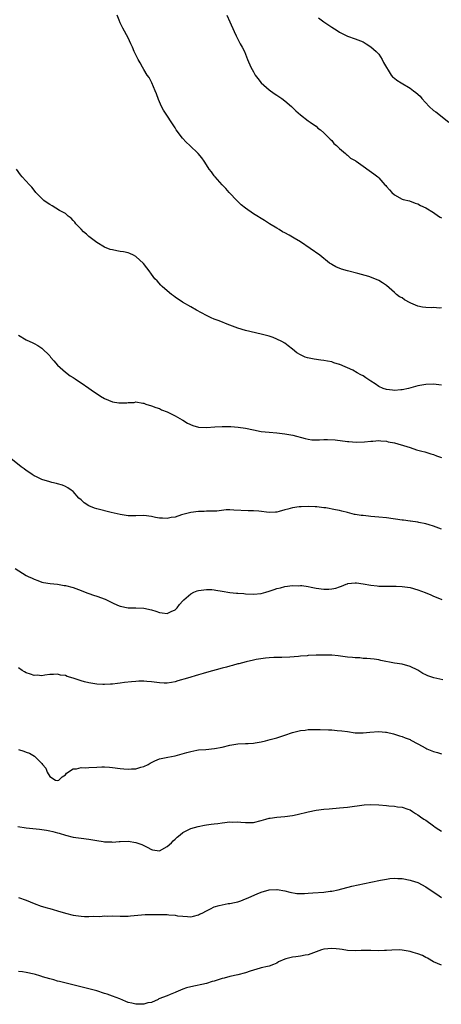
# Model space of a CAD drawing. Units: inches. Extents: x 2625000 to 2628000, y 1503000 to 1506000.
# Drawn here: x 2626025 to 2626133, y 1504874 to 1505125 of the extents above; entities that cross this region are included whole.
import ezdxf

# ---------------------------------------------------------------- set-up
doc = ezdxf.new("R2010")
doc.units = ezdxf.units.IN
doc.header["$MEASUREMENT"] = 0
doc.layers.add('LD26251503_10ft', color=93, linetype='Continuous')

msp = doc.modelspace()

# ---------------------------------------------------------------- linework, layer by layer
at = {"layer": 'LD26251503_10ft'}
for points, elevation in [([(2626133, 1505051.53), (2626132.5, 1505051.5), (2626131, 1505051.68), (2626130.39, 1505051.61), (2626129, 1505051.66), (2626128.22, 1505051.78), (2626127, 1505051.99), (2626125.24, 1505052.76), (2626125, 1505052.85), (2626123.59, 1505053.59), (2626123, 1505054.1), (2626122.34, 1505054.34), (2626121.54, 1505055), (2626121, 1505055.5), (2626119, 1505057.24), (2626117.95, 1505057.95), (2626117, 1505058.55), (2626116.02, 1505059), (2626114.46, 1505059.54), (2626111.64, 1505060.36), (2626109.04, 1505061.04), (2626107.48, 1505061.48), (2626106.05, 1505062.05), (2626105, 1505062.64), (2626104.77, 1505062.77), (2626104.48, 1505063), (2626101.99, 1505065), (2626097, 1505068.4), (2626095.39, 1505069.39), (2626095, 1505069.59), (2626094.12, 1505070.12), (2626093, 1505070.7), (2626092.48, 1505071), (2626091.56, 1505071.56), (2626091, 1505071.88), (2626089.13, 1505073), (2626087.86, 1505073.86), (2626085, 1505075.6), (2626083, 1505076.99), (2626081.88, 1505077.88), (2626080.85, 1505078.85), (2626078.84, 1505081), (2626078, 1505082), (2626077.05, 1505083), (2626075.26, 1505085), (2626075, 1505085.31), (2626074.28, 1505086.28), (2626073.73, 1505087), (2626073, 1505088.09), (2626072.43, 1505089), (2626071.85, 1505089.85), (2626070.94, 1505091), (2626068.8, 1505093), (2626067.85, 1505093.85), (2626066.88, 1505094.88), (2626065.31, 1505097), (2626065, 1505097.5), (2626062.03, 1505102.03), (2626061.55, 1505103), (2626060.77, 1505104.77), (2626060.24, 1505106.24), (2626059.93, 1505107), (2626059.04, 1505109.04), (2626058.37, 1505110.37), (2626057.93, 1505111), (2626057, 1505112.43), (2626056.66, 1505113), (2626056.12, 1505114.12), (2626055.6, 1505115), (2626054.61, 1505117), (2626054.11, 1505118.11), (2626053.68, 1505119), (2626053, 1505120.52), (2626051.66, 1505123), (2626051, 1505124.31), (2626050.7, 1505125), (2626050.26, 1505126.26)], 8790), ([(2626078.26, 1505126.26), (2626079, 1505124.63), (2626080.09, 1505122.09), (2626080.6, 1505121), (2626081.66, 1505119), (2626082.14, 1505118.14), (2626082.72, 1505117), (2626083, 1505116.36), (2626083.53, 1505115), (2626084.36, 1505113), (2626085, 1505111.83), (2626085.49, 1505111), (2626086.12, 1505110.12), (2626087, 1505109), (2626089, 1505107.2), (2626090.28, 1505106.28), (2626091, 1505105.83), (2626092.25, 1505105), (2626093, 1505104.44), (2626094.76, 1505103), (2626095.87, 1505101.87), (2626097, 1505100.84), (2626099, 1505099.31), (2626099.47, 1505099), (2626100.35, 1505098.36), (2626101, 1505097.94), (2626101.48, 1505097.48), (2626102.12, 1505097), (2626103, 1505096.29), (2626104.6, 1505094.6), (2626105, 1505094.31), (2626105.55, 1505093.55), (2626106.24, 1505093), (2626107, 1505092.25), (2626108.56, 1505091), (2626108.76, 1505090.76), (2626109, 1505090.56), (2626109.8, 1505089.8), (2626111, 1505089.17), (2626111.09, 1505089.09), (2626111.28, 1505089), (2626113, 1505087.7), (2626114.61, 1505086.61), (2626115.78, 1505085.78), (2626116.75, 1505085), (2626117, 1505084.79), (2626118.58, 1505083), (2626118.8, 1505082.8), (2626119, 1505082.51), (2626119.74, 1505081.74), (2626120.32, 1505081), (2626121, 1505080.4), (2626123, 1505079.34), (2626123.25, 1505079.25), (2626124.85, 1505078.85), (2626126.31, 1505078.31), (2626127, 1505078.09), (2626127.69, 1505077.69), (2626129, 1505077.12), (2626131, 1505075.9), (2626132.3, 1505075), (2626132.69, 1505074.69), (2626133, 1505074.53)], 8800), ([(2626101.63, 1505125.63), (2626103, 1505124.56), (2626105, 1505123.2), (2626106.36, 1505122.36), (2626107, 1505121.93), (2626109, 1505120.94), (2626111, 1505120.23), (2626113, 1505119.45), (2626113.83, 1505119), (2626115, 1505118.25), (2626116.38, 1505117), (2626117, 1505116.31), (2626117.88, 1505115), (2626118.25, 1505114.25), (2626120.17, 1505111), (2626120.55, 1505110.55), (2626121, 1505110.25), (2626121.66, 1505109.66), (2626122.7, 1505109), (2626125, 1505107.62), (2626125.89, 1505107), (2626126.52, 1505106.52), (2626127.58, 1505105.58), (2626128.04, 1505105), (2626129.93, 1505103), (2626131, 1505101.99), (2626131.58, 1505101.58), (2626134.94, 1505098.94)], 8810), ([(2626133, 1505031.85), (2626131, 1505032.04), (2626129, 1505032), (2626127, 1505031.67), (2626124.63, 1505031), (2626123, 1505030.64), (2626122.62, 1505030.62), (2626121, 1505030.46), (2626120.53, 1505030.53), (2626119, 1505030.68), (2626118.11, 1505031), (2626117, 1505031.5), (2626116.13, 1505032.13), (2626115, 1505032.83), (2626113.73, 1505033.73), (2626113, 1505034.17), (2626112.43, 1505034.43), (2626111.51, 1505035), (2626110.38, 1505035.62), (2626107.08, 1505037.08), (2626107, 1505037.13), (2626105.53, 1505037.53), (2626105, 1505037.77), (2626103.95, 1505037.95), (2626103, 1505038.15), (2626102.24, 1505038.24), (2626100.49, 1505038.49), (2626098.82, 1505038.82), (2626098.25, 1505039), (2626097, 1505039.53), (2626096.07, 1505040.07), (2626095, 1505041), (2626093.86, 1505041.86), (2626093, 1505042.54), (2626092.24, 1505043), (2626091, 1505043.61), (2626090.02, 1505043.98), (2626089, 1505044.34), (2626087, 1505044.88), (2626083, 1505045.77), (2626081, 1505046.36), (2626079, 1505047.16), (2626078.76, 1505047.24), (2626076.25, 1505048.25), (2626075, 1505048.66), (2626074.2, 1505049), (2626073, 1505049.58), (2626070.47, 1505051), (2626069, 1505051.85), (2626066.94, 1505053), (2626065, 1505054.33), (2626064.62, 1505054.62), (2626064.08, 1505055), (2626063, 1505055.93), (2626061.69, 1505057), (2626061.35, 1505057.35), (2626060.44, 1505058.44), (2626059.88, 1505059), (2626059, 1505060.16), (2626058.41, 1505061), (2626057.78, 1505061.78), (2626056.93, 1505062.93), (2626055, 1505064.69), (2626054.43, 1505065), (2626053.45, 1505065.45), (2626053, 1505065.59), (2626051.87, 1505065.87), (2626051, 1505065.95), (2626050.13, 1505066.13), (2626049, 1505066.34), (2626048.48, 1505066.48), (2626047, 1505067.1), (2626045, 1505068.29), (2626043, 1505069.81), (2626042.37, 1505070.37), (2626041.62, 1505071), (2626041, 1505071.62), (2626039.72, 1505073), (2626039.42, 1505073.42), (2626039, 1505073.85), (2626038.46, 1505074.46), (2626037.76, 1505075), (2626037, 1505075.62), (2626035.55, 1505076.45), (2626033.65, 1505077.65), (2626033, 1505077.97), (2626032.4, 1505078.4), (2626031.52, 1505079), (2626031, 1505079.45), (2626029.5, 1505081), (2626029, 1505081.64), (2626028.42, 1505082.42), (2626027.83, 1505083), (2626026.01, 1505085), (2626025.55, 1505085.55), (2626024.57, 1505087)], 8780), ([(2626025, 1505044.6), (2626027, 1505043.41), (2626028.67, 1505042.67), (2626029, 1505042.46), (2626029.96, 1505041.96), (2626031, 1505041.23), (2626033, 1505039.3), (2626033.23, 1505039), (2626034.03, 1505038.03), (2626035, 1505036.97), (2626037, 1505035.17), (2626038.23, 1505034.23), (2626039, 1505033.81), (2626039.47, 1505033.47), (2626040.14, 1505033), (2626041, 1505032.43), (2626043.02, 1505031.02), (2626044.18, 1505030.18), (2626045.41, 1505029.41), (2626045.98, 1505029), (2626047, 1505028.43), (2626049, 1505027.6), (2626050.69, 1505027.31), (2626051, 1505027.28), (2626052.68, 1505027.32), (2626053, 1505027.41), (2626054.58, 1505027.42), (2626055, 1505027.55), (2626056.79, 1505027.21), (2626057, 1505027.2), (2626057.54, 1505027), (2626059, 1505026.54), (2626060.1, 1505026.1), (2626061, 1505025.83), (2626061.54, 1505025.54), (2626063, 1505024.99), (2626065, 1505023.96), (2626066.79, 1505023), (2626067, 1505022.89), (2626068.16, 1505022.16), (2626069.56, 1505021.56), (2626071, 1505021.13), (2626073, 1505020.98), (2626075.17, 1505021.17), (2626077, 1505021.3), (2626077.31, 1505021.31), (2626079.27, 1505021.27), (2626081.12, 1505021.12), (2626083, 1505020.83), (2626085, 1505020.4), (2626087, 1505020.01), (2626089, 1505019.78), (2626091, 1505019.62), (2626093, 1505019.41), (2626095.08, 1505019.08), (2626098.19, 1505018.19), (2626099, 1505018.01), (2626099.89, 1505017.89), (2626101, 1505017.86), (2626101.87, 1505017.87), (2626103, 1505017.92), (2626103.92, 1505017.92), (2626105.85, 1505017.85), (2626109, 1505017.48), (2626109.41, 1505017.41), (2626111.29, 1505017.29), (2626113.36, 1505017.36), (2626115, 1505017.54), (2626115.54, 1505017.54), (2626117, 1505017.67), (2626117.57, 1505017.58), (2626119, 1505017.5), (2626119.39, 1505017.39), (2626121, 1505017.08), (2626124.17, 1505016.17), (2626125, 1505015.87), (2626126.67, 1505015.33), (2626128, 1505015), (2626128.78, 1505014.78), (2626130.31, 1505014.31), (2626131, 1505014.13), (2626131.8, 1505013.8), (2626133, 1505013.36)], 8770), ([(2626133, 1504995.09), (2626131, 1504995.82), (2626129.86, 1504996.14), (2626129, 1504996.42), (2626127.22, 1504996.78), (2626127, 1504996.84), (2626125.12, 1504997.12), (2626125, 1504997.11), (2626123.33, 1504997.33), (2626123, 1504997.33), (2626119, 1504997.91), (2626117, 1504998.15), (2626115, 1504998.33), (2626114.36, 1504998.36), (2626113, 1504998.51), (2626112.52, 1504998.52), (2626111, 1504998.78), (2626110.8, 1504998.8), (2626109, 1504999.27), (2626107.61, 1504999.61), (2626107, 1504999.79), (2626105.99, 1505000.02), (2626103.53, 1505000.47), (2626103, 1505000.53), (2626101.23, 1505000.77), (2626100.77, 1505000.77), (2626099, 1505000.85), (2626097.22, 1505000.78), (2626096.74, 1505000.74), (2626095, 1505000.51), (2626093.82, 1505000.18), (2626093, 1504999.98), (2626091.6, 1504999.6), (2626091, 1504999.41), (2626090.64, 1504999.36), (2626089, 1504999.29), (2626086.37, 1504999.63), (2626085, 1504999.72), (2626083.72, 1504999.72), (2626080.06, 1504999.94), (2626079, 1504999.95), (2626078.05, 1504999.95), (2626075.67, 1504999.67), (2626075, 1504999.64), (2626074.38, 1504999.62), (2626073, 1504999.62), (2626072.41, 1504999.59), (2626071, 1504999.58), (2626069, 1504999.32), (2626066.69, 1504998.69), (2626065, 1504998.16), (2626064, 1504998), (2626063, 1504997.81), (2626061.83, 1504997.83), (2626061, 1504997.88), (2626060.03, 1504998.03), (2626059, 1504998.26), (2626057, 1504998.51), (2626055, 1504998.48), (2626053, 1504998.49), (2626051, 1504998.78), (2626048.67, 1504999.33), (2626045, 1505000.27), (2626044.45, 1505000.45), (2626043, 1505000.97), (2626041.82, 1505001.82), (2626041, 1505002.51), (2626040.47, 1505003), (2626039, 1505004.63), (2626038.52, 1505005), (2626037.64, 1505005.64), (2626037, 1505005.94), (2626036.31, 1505006.31), (2626035, 1505006.66), (2626034.75, 1505006.75), (2626033.55, 1505007), (2626033, 1505007.14), (2626031, 1505007.76), (2626029.6, 1505008.4), (2626029, 1505008.69), (2626028.51, 1505009), (2626027.65, 1505009.65), (2626027, 1505010.03), (2626026.47, 1505010.47), (2626025.75, 1505011), (2626023.1, 1505013.1)], 8760), ([(2626024.2, 1504985), (2626027, 1504983.25), (2626027.47, 1504983), (2626028.52, 1504982.52), (2626029, 1504982.26), (2626029.94, 1504981.94), (2626031, 1504981.56), (2626031.45, 1504981.45), (2626033.16, 1504981.16), (2626035, 1504980.98), (2626036.68, 1504980.68), (2626037, 1504980.65), (2626039, 1504980.12), (2626041, 1504979.41), (2626042.08, 1504979), (2626042.73, 1504978.73), (2626043, 1504978.65), (2626044.2, 1504978.2), (2626045, 1504977.97), (2626047.15, 1504977.15), (2626049, 1504976.28), (2626050.33, 1504975.67), (2626051, 1504975.39), (2626053, 1504974.95), (2626055, 1504974.93), (2626057, 1504974.85), (2626059, 1504974.42), (2626060.11, 1504974.11), (2626061, 1504973.75), (2626061.73, 1504973.73), (2626063, 1504973.49), (2626064.04, 1504974.04), (2626065, 1504974.47), (2626065.58, 1504975), (2626066.18, 1504975.82), (2626067, 1504976.78), (2626067.21, 1504977), (2626069, 1504978.58), (2626069.83, 1504979), (2626070.69, 1504979.31), (2626071, 1504979.4), (2626072.4, 1504979.6), (2626073, 1504979.65), (2626074.39, 1504979.61), (2626075, 1504979.54), (2626075.46, 1504979.46), (2626077, 1504979.25), (2626079, 1504978.92), (2626080.73, 1504978.73), (2626081, 1504978.69), (2626082.6, 1504978.6), (2626083, 1504978.55), (2626085, 1504978.46), (2626087, 1504978.65), (2626088.15, 1504979), (2626089, 1504979.24), (2626090.33, 1504979.67), (2626091, 1504979.92), (2626091.9, 1504980.1), (2626093, 1504980.41), (2626095, 1504980.66), (2626096.61, 1504980.61), (2626097, 1504980.66), (2626097.36, 1504980.64), (2626099, 1504980.4), (2626099.73, 1504980.27), (2626101, 1504980), (2626103, 1504979.72), (2626104.27, 1504979.73), (2626105, 1504979.79), (2626106.03, 1504979.97), (2626107, 1504980.35), (2626107.51, 1504980.49), (2626108.68, 1504981), (2626109, 1504981.11), (2626109.15, 1504981.15), (2626111, 1504981.35), (2626111.33, 1504981.33), (2626113.07, 1504981.07), (2626115, 1504980.73), (2626116.62, 1504980.62), (2626117, 1504980.54), (2626117.48, 1504980.52), (2626119, 1504980.51), (2626119.47, 1504980.53), (2626121, 1504980.52), (2626121.46, 1504980.54), (2626123, 1504980.43), (2626123.65, 1504980.35), (2626125, 1504980.12), (2626127, 1504979.6), (2626128.89, 1504978.89), (2626130.29, 1504978.29), (2626131, 1504977.95), (2626131.66, 1504977.66), (2626133.12, 1504977.12)], 8750), ([(2626133.39, 1504956.61), (2626131.07, 1504957.07), (2626129.57, 1504957.57), (2626129, 1504957.82), (2626128.23, 1504958.23), (2626127, 1504959.04), (2626125, 1504960.03), (2626123, 1504960.56), (2626121, 1504960.88), (2626117.56, 1504961.56), (2626117, 1504961.66), (2626115.83, 1504961.83), (2626114.01, 1504962.02), (2626113, 1504962.06), (2626112.16, 1504962.16), (2626111, 1504962.22), (2626110.31, 1504962.31), (2626109, 1504962.41), (2626106.67, 1504962.67), (2626105, 1504962.84), (2626103, 1504962.92), (2626101, 1504962.89), (2626099, 1504962.79), (2626098.75, 1504962.75), (2626097, 1504962.61), (2626096.53, 1504962.53), (2626094.33, 1504962.33), (2626092.27, 1504962.27), (2626091, 1504962.29), (2626090.27, 1504962.27), (2626089, 1504962.21), (2626088.13, 1504962.13), (2626085.74, 1504961.74), (2626085, 1504961.57), (2626083.2, 1504961.2), (2626081.29, 1504960.71), (2626081, 1504960.66), (2626079.72, 1504960.28), (2626079, 1504960.11), (2626078.15, 1504959.85), (2626077, 1504959.55), (2626073, 1504958.43), (2626072.17, 1504958.17), (2626071, 1504957.84), (2626068.2, 1504957), (2626065.71, 1504956.29), (2626065, 1504956.11), (2626064.08, 1504955.92), (2626063, 1504955.76), (2626062.23, 1504955.77), (2626061, 1504955.82), (2626059, 1504956.1), (2626057.8, 1504956.2), (2626057, 1504956.25), (2626055.78, 1504956.22), (2626055, 1504956.18), (2626053.91, 1504956.09), (2626052.11, 1504955.89), (2626051, 1504955.73), (2626050.33, 1504955.67), (2626049, 1504955.48), (2626048.52, 1504955.48), (2626047, 1504955.38), (2626046.58, 1504955.42), (2626045, 1504955.49), (2626043, 1504955.81), (2626041.93, 1504956.07), (2626041, 1504956.32), (2626039.02, 1504957), (2626037.45, 1504957.45), (2626037, 1504957.65), (2626035.78, 1504957.78), (2626035, 1504958.06), (2626033.95, 1504957.95), (2626033, 1504957.94), (2626031.79, 1504957.79), (2626031, 1504957.63), (2626029.77, 1504957.77), (2626029, 1504957.73), (2626028.07, 1504958.07), (2626027, 1504958.38), (2626026.6, 1504958.6), (2626025.94, 1504959), (2626025, 1504959.64)], 8740), ([(2626025, 1504938.82), (2626026.41, 1504938.41), (2626027, 1504938.12), (2626027.83, 1504937.83), (2626029.11, 1504937.11), (2626029.25, 1504937), (2626031, 1504935.26), (2626031.19, 1504935), (2626032.04, 1504934.04), (2626032.32, 1504933), (2626033, 1504931.94), (2626034.51, 1504931), (2626035, 1504930.86), (2626035.36, 1504931), (2626036.17, 1504931.83), (2626037, 1504932.36), (2626037.26, 1504932.74), (2626039, 1504933.83), (2626039.85, 1504933.85), (2626041, 1504934.17), (2626042.14, 1504934.14), (2626043, 1504934.2), (2626045, 1504934.27), (2626046.33, 1504934.33), (2626047, 1504934.33), (2626048.26, 1504934.26), (2626049, 1504934.21), (2626051, 1504933.96), (2626051.9, 1504933.9), (2626053, 1504933.8), (2626053.87, 1504933.87), (2626055, 1504933.89), (2626056.27, 1504934.28), (2626057, 1504934.44), (2626058.12, 1504935), (2626058.66, 1504935.34), (2626059, 1504935.51), (2626059.86, 1504935.86), (2626061, 1504936.4), (2626061.46, 1504936.54), (2626063.13, 1504936.87), (2626065, 1504937.21), (2626068.02, 1504938.02), (2626069, 1504938.32), (2626070.61, 1504938.61), (2626071, 1504938.69), (2626072.83, 1504938.83), (2626075.04, 1504939.04), (2626077, 1504939.42), (2626079, 1504939.9), (2626081, 1504940.22), (2626083, 1504940.29), (2626083.66, 1504940.34), (2626085, 1504940.4), (2626085.5, 1504940.5), (2626087, 1504940.74), (2626088.1, 1504941), (2626089.32, 1504941.32), (2626091, 1504941.8), (2626093, 1504942.42), (2626095, 1504943.1), (2626097, 1504943.64), (2626098.23, 1504943.77), (2626099, 1504943.9), (2626099.92, 1504943.92), (2626101, 1504943.92), (2626102.1, 1504943.9), (2626104.19, 1504943.81), (2626105, 1504943.79), (2626106.36, 1504943.64), (2626107.6, 1504943.6), (2626109, 1504943.35), (2626111, 1504943.09), (2626113, 1504943.07), (2626114.75, 1504943.25), (2626117, 1504943.39), (2626118.75, 1504943.25), (2626119, 1504943.22), (2626120.78, 1504942.78), (2626121, 1504942.75), (2626122.3, 1504942.3), (2626123, 1504942.13), (2626123.79, 1504941.79), (2626125, 1504941.33), (2626125.22, 1504941.22), (2626127, 1504940.28), (2626129, 1504939.14), (2626129.3, 1504939), (2626131, 1504938.27), (2626132.03, 1504938.03), (2626133, 1504937.72)], 8730), ([(2626024.89, 1504919.11), (2626027, 1504918.8), (2626030.44, 1504918.44), (2626031, 1504918.4), (2626032.18, 1504918.18), (2626033, 1504918.07), (2626033.83, 1504917.83), (2626035, 1504917.55), (2626035.4, 1504917.4), (2626037, 1504916.93), (2626039, 1504916.43), (2626041, 1504916.14), (2626043, 1504915.91), (2626045, 1504915.56), (2626046.69, 1504915.31), (2626047, 1504915.24), (2626048.8, 1504915.2), (2626049, 1504915.17), (2626050.7, 1504915.3), (2626051, 1504915.3), (2626053, 1504915.35), (2626055, 1504915.08), (2626055.26, 1504915), (2626056.52, 1504914.53), (2626057, 1504914.25), (2626057.89, 1504913.89), (2626059, 1504913.23), (2626059.21, 1504913.21), (2626061, 1504912.94), (2626063, 1504913.99), (2626064.13, 1504915), (2626064.54, 1504915.46), (2626065, 1504915.87), (2626065.58, 1504916.42), (2626066.31, 1504917), (2626067, 1504917.62), (2626068.23, 1504918.23), (2626069, 1504918.64), (2626070.87, 1504919.13), (2626072.52, 1504919.48), (2626073, 1504919.52), (2626074.23, 1504919.77), (2626075, 1504919.82), (2626075.93, 1504919.93), (2626077, 1504920.1), (2626079, 1504920.3), (2626079.72, 1504920.28), (2626081, 1504920.3), (2626081.8, 1504920.2), (2626083, 1504920.12), (2626084.17, 1504920.17), (2626085, 1504920.16), (2626087, 1504920.67), (2626088.18, 1504921), (2626089, 1504921.27), (2626089.3, 1504921.3), (2626091, 1504921.56), (2626093, 1504921.69), (2626095, 1504921.96), (2626096.21, 1504922.21), (2626099, 1504922.88), (2626101, 1504923.27), (2626103, 1504923.53), (2626104.34, 1504923.66), (2626107, 1504923.89), (2626109, 1504924.09), (2626113.33, 1504924.67), (2626115, 1504924.77), (2626117, 1504924.7), (2626119, 1504924.51), (2626119.57, 1504924.43), (2626121, 1504924.32), (2626121.83, 1504924.17), (2626123, 1504924.03), (2626124.48, 1504923.52), (2626125, 1504923.36), (2626125.6, 1504923), (2626126.44, 1504922.44), (2626127, 1504922.15), (2626127.64, 1504921.64), (2626128.55, 1504921), (2626129, 1504920.71), (2626131, 1504919.27), (2626131.39, 1504919), (2626132.39, 1504918.39), (2626133, 1504917.98)], 8720), ([(2626025, 1504901.01), (2626027, 1504900.29), (2626029, 1504899.44), (2626030.8, 1504898.8), (2626032.35, 1504898.35), (2626033, 1504898.19), (2626033.9, 1504897.91), (2626035, 1504897.6), (2626037, 1504897), (2626039, 1504896.48), (2626041, 1504896.2), (2626041.86, 1504896.14), (2626043, 1504896.13), (2626044.21, 1504896.21), (2626045.82, 1504896.18), (2626047, 1504896.29), (2626047.74, 1504896.26), (2626049, 1504896.3), (2626051, 1504896.22), (2626052.21, 1504896.21), (2626053, 1504896.26), (2626053.64, 1504896.36), (2626057.34, 1504896.66), (2626059, 1504896.68), (2626060.66, 1504896.66), (2626061, 1504896.68), (2626063, 1504896.66), (2626063.41, 1504896.59), (2626065, 1504896.49), (2626065.66, 1504896.34), (2626067, 1504896.2), (2626068.19, 1504896.19), (2626069, 1504896.1), (2626069.74, 1504896.26), (2626071, 1504896.57), (2626071.28, 1504896.72), (2626071.92, 1504897), (2626073, 1504897.56), (2626074.09, 1504898.09), (2626075, 1504898.59), (2626076.26, 1504899), (2626078.54, 1504899.46), (2626079, 1504899.47), (2626080.23, 1504899.77), (2626081, 1504899.92), (2626081.82, 1504900.18), (2626083, 1504900.64), (2626083.27, 1504900.73), (2626083.82, 1504901), (2626085.98, 1504901.98), (2626087, 1504902.4), (2626089, 1504902.99), (2626091, 1504903.09), (2626091.08, 1504903.08), (2626093, 1504902.71), (2626094.33, 1504902.33), (2626096.07, 1504902.07), (2626097, 1504902.06), (2626098.07, 1504902.07), (2626099, 1504902.15), (2626100.19, 1504902.19), (2626103, 1504902.37), (2626104.6, 1504902.6), (2626105, 1504902.65), (2626106.64, 1504903), (2626110.14, 1504903.86), (2626115, 1504904.93), (2626117.45, 1504905.45), (2626119, 1504905.71), (2626119.83, 1504905.83), (2626121, 1504905.91), (2626121.9, 1504905.9), (2626123, 1504905.84), (2626125, 1504905.46), (2626125.33, 1504905.33), (2626127, 1504904.8), (2626129, 1504903.76), (2626130.11, 1504903), (2626131.84, 1504901.84), (2626133, 1504900.97)], 8710), ([(2626133, 1504883.75), (2626131, 1504884.59), (2626129.48, 1504885.48), (2626129, 1504885.7), (2626128.16, 1504886.16), (2626127, 1504886.62), (2626125.77, 1504887), (2626125, 1504887.26), (2626123, 1504887.58), (2626122.39, 1504887.61), (2626120.4, 1504887.6), (2626119, 1504887.47), (2626118.52, 1504887.48), (2626117, 1504887.41), (2626115, 1504887.48), (2626114.53, 1504887.47), (2626113, 1504887.5), (2626112.53, 1504887.47), (2626111, 1504887.42), (2626109, 1504887.47), (2626107.69, 1504887.69), (2626107, 1504887.78), (2626106.14, 1504887.86), (2626105, 1504888.01), (2626103, 1504887.82), (2626102.37, 1504887.63), (2626101, 1504887.15), (2626099, 1504886.37), (2626098.26, 1504886.26), (2626097, 1504885.99), (2626095.86, 1504885.86), (2626095, 1504885.78), (2626093.33, 1504885.33), (2626093, 1504885.27), (2626091.46, 1504884.54), (2626091, 1504884.27), (2626090.12, 1504883.88), (2626089, 1504883.49), (2626088.62, 1504883.38), (2626087, 1504883.06), (2626086.77, 1504883), (2626084.22, 1504882.22), (2626083, 1504881.8), (2626081, 1504881.28), (2626079, 1504880.84), (2626077.58, 1504880.42), (2626077, 1504880.3), (2626075, 1504879.67), (2626074.45, 1504879.55), (2626073, 1504879.08), (2626069, 1504878.22), (2626067.9, 1504877.9), (2626067, 1504877.57), (2626065.18, 1504876.82), (2626065, 1504876.77), (2626063.77, 1504876.23), (2626063, 1504875.94), (2626060.91, 1504875.09), (2626060.66, 1504875), (2626059, 1504874.23), (2626058.08, 1504874.08), (2626057, 1504873.74), (2626055.81, 1504873.81), (2626055, 1504873.73), (2626054, 1504874), (2626053, 1504874.23), (2626052.43, 1504874.43), (2626050.87, 1504875.13), (2626049, 1504875.83), (2626047.7, 1504876.3), (2626047, 1504876.5), (2626045, 1504877.14), (2626043, 1504877.69), (2626035.54, 1504879.54), (2626035, 1504879.68), (2626034.04, 1504879.96), (2626033, 1504880.21), (2626031.21, 1504880.79), (2626031, 1504880.84), (2626030.51, 1504881), (2626029.34, 1504881.34), (2626029, 1504881.47), (2626027, 1504881.89), (2626026.05, 1504882.05), (2626025, 1504882.15)], 8700)]:
    msp.add_lwpolyline(points, dxfattribs=dict(at, elevation=elevation))

doc.saveas('drawing.dxf')
